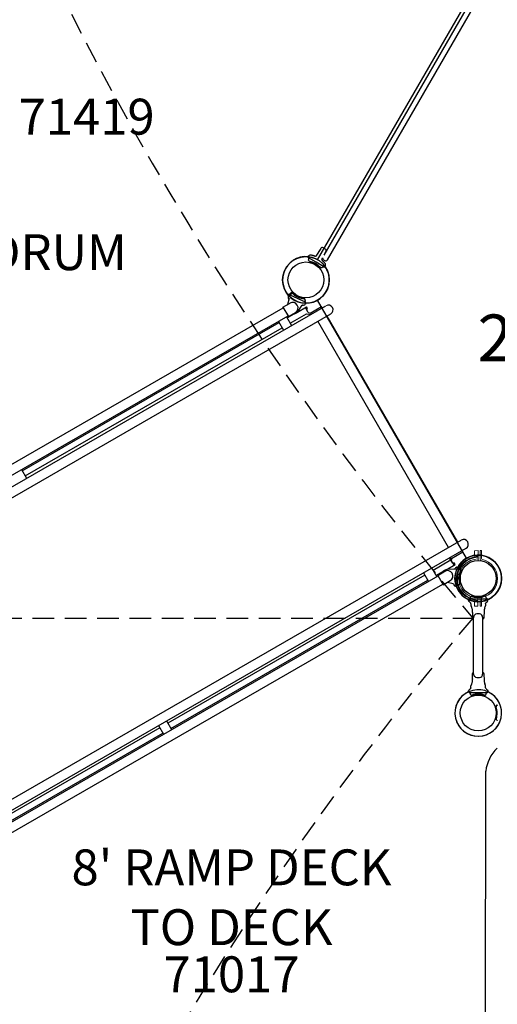
# Model space of a CAD drawing. Units: inches. Extents: x 40 to 1096, y -179 to 783.
# Drawn here: x 560 to 626, y 53 to 190 of the extents above; entities that cross this region are included whole.
import ezdxf
from ezdxf.enums import TextEntityAlignment as Align

# ---------------------------------------------------------------- set-up
doc = ezdxf.new("R2010")
doc.units = ezdxf.units.IN
doc.header["$LTSCALE"] = 12
doc.header["$MEASUREMENT"] = 0
doc.linetypes.add('HIDDEN', pattern=[0.375, 0.25, -0.125])
for name, color, linetype in [('1', 7, 'Continuous'), ('157', 7, 'Continuous'), ('16', 7, 'Continuous'), ('33', 20, 'Continuous'), ('7', 7, 'Continuous'), ('8', 7, 'Continuous')]:
    doc.layers.add(name, color=color, linetype=linetype)
doc.styles.add('NORMAL', font='simplex')
doc.styles.get("Standard").update_dxf_attribs({"font": 'romans.shx'})
doc.dimstyles.get("Standard").update_dxf_attribs({"dimscale": 60, "dimtxt": 0.0833, "dimasz": 0.0833, "dimexe": 0.0833, "dimexo": 0.04, "dimgap": 0.09, "dimtad": 0, "dimtih": 1, "dimtoh": 1, "dimdec": 4, "dimzin": 1, "dimdsep": 46, "dimlunit": 4, "dimtxsty": 'Standard', "dimcen": 0.09, "dimclrt": 150, "dimadec": 4, "dimazin": 0, "dimtfac": 1, "dimtdec": 0, "dimtofl": 0, "dimtmove": 0, "dimatfit": 3, "dimfxl": 1, "dimtolj": 1, "dimtzin": 0, "dimarcsym": 0})

# ---------------------------------------------------------------- blocks, each defined once
blk = doc.blocks.new('*D244')
at = {"layer": '33', "color": 0, "lineweight": -2, "transparency": 16777216}
for p, q in [((107.73, 155.51), (107.73, 782.64)), ((1095.6, 418.85), (1095.6, 782.64)), ((112.73, 777.64), (559.62, 777.64)), ((1090.6, 777.64), (607.92, 777.64))]:
    blk.add_line(p, q, dxfattribs=at)
at = {"layer": '33', "color": 0, "transparency": 16777216}
for points in [[(112.73, 778.47), (112.73, 776.81), (107.73, 777.64)], [(1090.6, 778.47), (1090.6, 776.81), (1095.6, 777.64)]]:
    blk.add_solid(points, dxfattribs=at)
at = {"layer": '33', "color": 150, "transparency": 16777216, "insert": (583.77, 777.64), "char_height": 7.5, "attachment_point": 5}
blk.add_mtext('\\A1;82\'-4"', dxfattribs=at)
blk = doc.blocks.new('*D245')
at = {"layer": '33', "color": 0, "lineweight": -2, "transparency": 16777216}
for p, q in [((881.87, 746.97), (48.94, 746.97)), ((53.93, 741.97), (53.93, 293.84)), ((53.93, -174.01), (53.93, 274.11)), ((418.62, -179.01), (48.94, -179.01))]:
    blk.add_line(p, q, dxfattribs=at)
at = {"layer": '33', "color": 0, "transparency": 16777216}
for points in [[(53.1, 741.97), (54.77, 741.97), (53.93, 746.97)], [(53.1, -174.01), (54.77, -174.01), (53.93, -179.01)]]:
    blk.add_solid(points, dxfattribs=at)
at = {"layer": '33', "color": 150, "transparency": 16777216, "insert": (53.93, 283.98), "char_height": 7.5, "attachment_point": 5}
blk.add_mtext('\\A1;77\'-2"', dxfattribs=at)

msp = doc.modelspace()

# ---------------------------------------------------------------- linework, layer by layer
at = {"layer": '1'}
for p, q in [((601.43, 156.72), (622.2, 192.65)), ((622.26, 191.88), (602.31, 157.37)), ((602.79, 156.7), (623.08, 191.8)), ((601.86, 158.31), (601.18, 157.21)), ((602.49, 158.22), (602.2, 158.39)), ((602.59, 157.89), (602.31, 157.37)), ((600.1, 157.13), (600.19, 157.25)), ((602.1, 156.97), (601.98, 156.75)), ((602.23, 156.73), (602.45, 156.6)), ((602.44, 155.77), (602.51, 155.91)), ((597.46, 151.33), (597.21, 150.47)), ((597.33, 151.71), (597.38, 151.86)), ((599.73, 150.8), (597.59, 151.8)), ((622.16, 115.14), (601.43, 151.09)), ((517.66, 101.34), (602.59, 150.32)), ((521.59, 106.74), (596.65, 150.03)), ((596.6, 150.11), (597.58, 150.68)), ((596.6, 150.11), (597.35, 148.81)), ((598.61, 149.42), (599.87, 150.15)), ((598.73, 149.57), (599.28, 150.38)), ((599.79, 150.67), (599.71, 150.54)), ((599.86, 149.82), (600.01, 149.91)), ((600.09, 149.36), (599.86, 149.77)), ((600.01, 149.91), (599.87, 150.15)), ((600.11, 149.37), (599.88, 149.78)), ((600.37, 149.28), (601.95, 150.19)), ((602.05, 150.01), (601.95, 150.19)), ((518.31, 100.2), (603.25, 149.18)), ((522.24, 105.6), (597.31, 148.89)), ((594.21, 148.63), (594.21, 148.63)), ((595.97, 148.13), (596.67, 146.91)), ((597.11, 148.78), (597.81, 147.57)), ((598.25, 149.22), (597.21, 148.62)), ((597.35, 148.81), (598.33, 149.38)), ((597.62, 147.91), (599.87, 149.21)), ((599.87, 149.21), (600.49, 149.11)), ((600.09, 149.36), (600.11, 149.37)), ((600.09, 149.36), (600.37, 149.28)), ((600.11, 149.37), (600.39, 149.3)), ((619.62, 116.64), (601.45, 148.15)), ((602.71, 148.87), (620.88, 117.36)), ((560.3, 127.33), (596.07, 147.96)), ((560.71, 126.62), (596.48, 147.25)), ((560.21, 127.5), (560.91, 126.28)), ((536.49, 68.69), (621.42, 117.67)), ((537.14, 67.55), (622.08, 116.54)), ((619.91, 115.29), (619.79, 114.76)), ((620.07, 115.13), (621.64, 116.04)), ((621.64, 116.04), (621.54, 116.22)), ((619.79, 114.76), (617.49, 113.44)), ((619.31, 113.54), (620.56, 114.26)), ((620.07, 115.13), (619.99, 114.86)), ((619.99, 114.86), (620.01, 114.87)), ((620.23, 114.44), (619.99, 114.86)), ((620.09, 115.14), (620.01, 114.87)), ((620.25, 114.45), (620.01, 114.87)), ((620.42, 114.51), (620.27, 114.42)), ((620.56, 114.26), (620.42, 114.51)), ((620.87, 113.9), (621.03, 113.9)), ((543.13, 69.38), (618.19, 112.68)), ((616.36, 112.78), (580.59, 92.16)), ((616.16, 113.12), (616.86, 111.91)), ((617.3, 113.78), (618, 112.56)), ((617.9, 112.73), (618.95, 113.33)), ((618.15, 112.76), (619.12, 113.32)), ((618.15, 112.76), (618.9, 111.46)), ((620.74, 113.64), (619.49, 113.57)), ((620.84, 111.33), (621.05, 113.69)), ((543.79, 68.25), (618.85, 111.54)), ((581, 91.45), (616.76, 112.07)), ((615.76, 111.27), (615.76, 111.27)), ((618.9, 111.46), (619.87, 112.02)), ((619.51, 111.81), (620.29, 111.61)), ((620.74, 111.24), (620.59, 111.26)), ((622.43, 109.39), (622.44, 109.24)), ((622.75, 108.81), (622.77, 108.52)), ((623.05, 106.74), (623.04, 106.74)), ((623.12, 99.11), (623.12, 106.81)), ((624.44, 99.11), (624.44, 106.81)), ((624.52, 106.74), (624.51, 106.74)), ((623.05, 99.17), (623.04, 99.17)), ((624.52, 99.17), (624.51, 99.17)), ((622.75, 97.1), (622.77, 97.4)), ((622.42, 96.53), (622.44, 96.67)), ((580.39, 92.5), (581.1, 91.28)), ((579.45, 91.5), (543.48, 70.75)), ((543.89, 70.04), (579.86, 90.79)), ((579.26, 91.84), (579.96, 90.62)), ((624.8, 33.76), (624.82, 85.48))]:
    msp.add_line(p, q, dxfattribs=at)
at = {"layer": '1', "linetype": 'Continuous', "lineweight": 0}
for p, q in [((623.25, 116.18), (623.75, 116.2)), ((623.25, 115.44), (623.25, 116.18)), ((623.75, 116.2), (623.75, 114.83)), ((624.22, 116.2), (624.03, 116.2)), ((624.03, 116.2), (624.03, 115.95)), ((624.03, 115.95), (624.03, 115.13)), ((624.22, 115.95), (624.22, 116.2)), ((624.22, 115.13), (624.22, 115.95)), ((623.74, 109.83), (623.74, 108.45)), ((623.24, 108.48), (623.24, 109.22)), ((623.24, 108.48), (623.74, 108.45)), ((624.03, 109.52), (624.03, 108.7)), ((624.03, 108.7), (624.03, 108.45)), ((624.03, 108.45), (624.22, 108.45)), ((624.22, 108.7), (624.22, 109.52)), ((624.22, 108.45), (624.22, 108.7))]:
    msp.add_line(p, q, dxfattribs=at)
at = {"layer": '1', "linetype": 'HIDDEN'}
msp.add_line((314.25, 106.81), (623.01, 106.81), dxfattribs=at)
at = {"layer": '1'}
for points in [[(600.18, 156.97, 0.004554), (600.15, 157), (600.13, 157.03), (600.12, 157.05), (600.11, 157.06), (600.1, 157.08, -0.069396), (600.1, 157.11, -0.170951), (600.1, 157.13)], [(600.29, 156.5, -0.255851), (600.19, 156.58), (600.15, 156.67), (600.15, 156.67, -0.188606), (600.15, 156.7), (600.2, 156.8, 0.110666), (600.2, 156.84)], [(600.2, 156.84), (600.19, 156.92, 0.13738), (600.18, 156.97)], [(602.15, 155.71, 0.110666), (602.11, 155.69), (602.05, 155.6, -0.188606), (602.02, 155.59), (602.02, 155.59), (601.92, 155.58, -0.255851), (601.81, 155.62, 0.171084), (600.29, 156.5)], [(602.15, 155.71), (602.22, 155.75, -0.13738), (602.27, 155.76)], [(602.27, 155.76, -0.004554), (602.31, 155.75), (602.35, 155.75), (602.37, 155.75), (602.39, 155.75), (602.41, 155.75, 0.069396), (602.43, 155.76, 0.170951), (602.44, 155.77)], [(602.51, 155.91, 0.028743), (602.52, 155.93, 0.010935), (602.52, 155.94, 0.001004), (602.52, 155.94, 0.006286), (602.52, 155.94, 0.003575), (602.52, 155.95, 0.009298), (602.52, 155.95, 0.043728), (602.53, 155.99, 0.064471), (602.52, 156.06, 0.077682), (602.47, 156.2, -0.01814), (602.46, 156.21)], [(622.91, 109.84, 0.255851), (622.78, 109.82), (622.7, 109.76), (622.7, 109.76, 0.188606), (622.69, 109.74), (622.68, 109.63, -0.110666), (622.66, 109.59)], [(624.91, 109.59, -0.110666), (624.89, 109.63), (624.88, 109.74, 0.188606), (624.86, 109.76), (624.86, 109.76), (624.78, 109.82, 0.255851), (624.66, 109.84)], [(622.43, 109.39, -0.170951), (622.44, 109.41, -0.069396), (622.45, 109.43), (622.47, 109.44), (622.49, 109.45), (622.5, 109.46), (622.53, 109.48, 0.004554), (622.58, 109.49)], [(622.75, 108.81), (622.75, 108.81), (622.75, 108.81), (622.75, 108.81), (622.75, 108.81), (622.75, 108.81), (622.75, 108.81), (622.75, 108.81), (622.75, 108.81), (622.75, 108.81), (622.75, 108.81), (622.75, 108.81, 0.06696), (622.74, 108.87, 0.116863), (622.68, 108.97, 0.075674), (622.62, 109.01, -0.077682), (622.51, 109.1, -0.064471), (622.47, 109.16, -0.043728), (622.45, 109.2, -0.009298), (622.45, 109.2, -0.003575), (622.45, 109.21, -0.006286), (622.45, 109.21, -0.001004), (622.45, 109.21, -0.010935), (622.45, 109.22, -0.028743), (622.44, 109.24)], [(622.66, 109.59), (622.61, 109.53, -0.13738), (622.58, 109.49)], [(622.78, 108.49, 0.008385), (622.79, 108.46, 0.002523), (622.8, 108.44, -0.00013), (622.8, 108.43, 0.001456), (622.81, 108.41, -0.001869), (622.81, 108.4, 0.000338), (622.82, 108.39, -0.000391), (622.83, 108.35, -0.00367), (622.84, 108.32, 0.000209), (622.85, 108.29, -0.0178), (622.86, 108.26, -0.014829), (622.9, 108.13, -0.027931), (622.94, 107.94, -0.018237), (622.95, 107.85, -0.000114), (622.96, 107.55)], [(624.69, 108.21, -0.011127), (624.74, 108.38, 0.004931), (624.78, 108.47, 0.026102), (624.79, 108.5, 0.028668), (624.79, 108.51)], [(624.81, 108.81), (624.81, 108.81), (624.81, 108.81), (624.81, 108.81), (624.81, 108.81), (624.81, 108.81), (624.81, 108.81), (624.81, 108.81), (624.81, 108.81), (624.81, 108.81), (624.81, 108.81), (624.81, 108.81, -0.249152), (624.94, 109.01, 0.249288), (625.12, 109.24), (625.14, 109.39)], [(624.91, 109.59), (624.95, 109.53, 0.13738), (624.99, 109.49)], [(625.14, 109.39, 0.170951), (625.13, 109.41, 0.069396), (625.11, 109.43), (625.1, 109.44), (625.08, 109.45), (625.07, 109.46), (625.03, 109.48, -0.004554), (624.99, 109.49)], [(623.05, 106.74, 0.048013), (623.06, 106.75), (623.09, 106.75, 0.098649), (623.09, 106.75, 0.046995), (623.1, 106.75, 0.041015), (623.1, 106.75, 0.017496), (623.1, 106.75, 0.016229), (623.1, 106.76, 0.01429), (623.11, 106.78, 0.065522), (623.16, 106.91, 0.000219), (623.17, 106.96, -0.03951), (623.17, 106.97, -0.057688), (623.17, 106.97, -0.005989), (623.18, 106.99, -0.018022), (623.19, 107.04, -0.028446), (623.2, 107.07, -0.223382), (623.41, 107.34)], [(624.39, 106.96, 0.08433), (624.39, 106.97, 0.03219), (624.36, 107.07, 0.223382), (624.15, 107.34, 0.18771), (623.41, 107.34)], [(624.63, 107.96, 0.020855), (624.61, 107.85, 0.014199), (624.61, 107.85), (624.58, 106.8)], [(624.69, 108.21, 0.033604), (624.63, 107.96)], [(624.47, 106.75, 0.020642), (624.47, 106.75, 0.009632), (624.47, 106.75, -0.047968), (624.47, 106.75, -0.024516), (624.47, 106.75), (624.47, 106.75), (624.47, 106.75), (624.47, 106.75), (624.47, 106.75), (624.47, 106.75), (624.47, 106.75), (624.47, 106.75), (624.47, 106.75), (624.46, 106.76), (624.46, 106.76), (624.46, 106.76), (624.46, 106.76), (624.46, 106.76), (624.46, 106.77), (624.46, 106.77), (624.45, 106.78), (624.44, 106.79), (624.43, 106.81), (624.42, 106.84), (624.41, 106.88), (624.4, 106.91, 0.002742), (624.39, 106.96)], [(624.47, 106.75), (624.5, 106.74, 0.000855), (624.5, 106.74, -0.002191), (624.5, 106.74, -0.00088), (624.51, 106.74, 0.014921), (624.51, 106.74, 0.039472), (624.51, 106.74)], [(623.41, 98.58, -0.223382), (623.2, 98.84, -0.028446), (623.19, 98.88, -0.018022), (623.17, 98.93, -0.005989), (623.17, 98.95, -0.057688), (623.17, 98.95, -0.03951), (623.17, 98.96, 0.000219), (623.16, 99, 0.065522), (623.11, 99.13, 0.01429), (623.1, 99.15, 0.016229), (623.09, 99.16, 0.017496), (623.09, 99.16, 0.041015), (623.09, 99.17, 0.046995), (623.09, 99.17, 0.098649), (623.09, 99.17), (623.06, 99.17, 0.048013), (623.05, 99.17)], [(623.41, 98.58, 0.18771), (624.15, 98.58, 0.223382), (624.36, 98.84, 0.03219), (624.39, 98.94, 0.08433), (624.39, 98.95)], [(624.39, 98.95, 0.002742), (624.4, 99.01), (624.41, 99.04), (624.42, 99.07), (624.43, 99.1), (624.44, 99.12), (624.45, 99.14), (624.45, 99.15), (624.45, 99.15), (624.45, 99.15), (624.46, 99.15), (624.46, 99.15), (624.46, 99.16), (624.46, 99.16), (624.46, 99.16), (624.46, 99.16), (624.46, 99.16), (624.46, 99.16), (624.46, 99.16), (624.46, 99.16), (624.46, 99.16), (624.46, 99.16), (624.46, 99.16, -0.024516), (624.46, 99.17, -0.047968), (624.47, 99.17, 0.009632), (624.47, 99.17, 0.020642), (624.47, 99.17)], [(624.51, 99.17, 0.039472), (624.5, 99.17, 0.014921), (624.5, 99.17, -0.00088), (624.5, 99.17, -0.002191), (624.5, 99.17, 0.000855), (624.5, 99.17), (624.47, 99.17)], [(624.58, 99.11), (624.61, 98.07, 0.014199), (624.61, 98.07, 0.020855), (624.62, 97.95)], [(622.96, 98.36, -0.000114), (622.95, 98.07, -0.018237), (622.94, 97.97, -0.027931), (622.9, 97.78, -0.014829), (622.86, 97.66, -0.0178), (622.85, 97.62, 0.000209), (622.84, 97.6, -0.00367), (622.83, 97.57, -0.000391), (622.81, 97.53, 0.000338), (622.81, 97.52, -0.001869), (622.8, 97.51, 0.001456), (622.8, 97.49, -0.00013), (622.79, 97.48, 0.002523), (622.78, 97.45, 0.008385), (622.78, 97.43)], [(624.62, 97.95, 0.033604), (624.68, 97.7)], [(624.78, 97.4, 0.028668), (624.78, 97.41, 0.026102), (624.77, 97.45, 0.004931), (624.74, 97.54, -0.011127), (624.68, 97.7)], [(622.57, 96.42, 0.004554), (622.53, 96.44), (622.49, 96.46), (622.48, 96.46), (622.46, 96.48), (622.45, 96.49, -0.069396), (622.43, 96.5, -0.170951), (622.42, 96.53)], [(622.75, 97.1), (622.75, 97.1), (622.75, 97.1), (622.75, 97.1), (622.75, 97.1), (622.75, 97.1), (622.75, 97.1), (622.75, 97.1), (622.75, 97.1), (622.75, 97.1), (622.75, 97.1), (622.75, 97.1, -0.06696), (622.73, 97.04, -0.116863), (622.67, 96.94, -0.075674), (622.62, 96.9, 0.077682), (622.5, 96.81, 0.064471), (622.46, 96.76, 0.043728), (622.45, 96.72, 0.009298), (622.45, 96.72, 0.003575), (622.44, 96.71, 0.006286), (622.44, 96.71, 0.001004), (622.44, 96.71, 0.010935), (622.44, 96.7, 0.028743), (622.44, 96.67)], [(622.65, 96.32), (622.61, 96.39, 0.13738), (622.57, 96.42)], [(622.65, 96.32, -0.110666), (622.67, 96.29), (622.68, 96.18, 0.188606), (622.7, 96.16), (622.7, 96.16), (622.78, 96.09, 0.255851), (622.9, 96.07)], [(624.65, 96.07, 0.255851), (624.78, 96.09), (624.86, 96.16), (624.86, 96.16, 0.188606), (624.87, 96.18), (624.88, 96.29, -0.110666), (624.9, 96.32)], [(624.81, 97.1), (624.81, 97.1), (624.81, 97.1), (624.81, 97.1), (624.81, 97.1), (624.81, 97.1), (624.81, 97.1), (624.81, 97.1), (624.81, 97.1), (624.81, 97.1), (624.81, 97.1), (624.81, 97.1, 0.249152), (624.93, 96.9, -0.249288), (625.12, 96.67), (625.13, 96.52)], [(624.9, 96.32), (624.95, 96.39, -0.13738), (624.98, 96.42)], [(624.98, 96.42, -0.004554), (625.03, 96.44), (625.06, 96.46), (625.07, 96.46), (625.09, 96.47), (625.11, 96.49, 0.069396), (625.12, 96.5, 0.170951), (625.13, 96.52)]]:
    msp.add_lwpolyline(points, format="xyb", dxfattribs=at)
for points in [[(601.23, 156.37), (600.15, 157)], [(600.46, 157.36), (600.46, 157.36), (600.46, 157.36), (600.46, 157.36), (600.46, 157.36), (600.46, 157.36), (600.46, 157.36), (600.46, 157.36), (600.46, 157.36), (600.46, 157.36), (600.46, 157.36), (600.46, 157.36)], [(602.31, 155.75), (601.23, 156.37), (601.23, 156.37)], [(622.53, 109.48), (623.78, 109.48), (623.78, 109.48)], [(622.75, 108.81), (622.77, 108.52)], [(623.78, 109.48), (625.03, 109.48)], [(624.81, 108.81), (624.79, 108.52)], [(624.94, 109.01), (624.94, 109.01), (624.94, 109.01), (624.94, 109.01), (624.94, 109.01), (624.94, 109.01), (624.94, 109.01), (624.94, 109.01), (624.94, 109.01), (624.94, 109.01), (624.94, 109.01), (624.94, 109.01)], [(622.96, 107.55), (622.98, 106.8)], [(622.96, 98.36), (622.98, 99.11)], [(622.75, 97.1), (622.77, 97.4)], [(624.81, 97.1), (624.79, 97.4)], [(622.53, 96.44), (623.78, 96.44), (623.78, 96.44)], [(623.78, 96.44), (625.03, 96.44)], [(624.93, 96.9), (624.93, 96.9), (624.93, 96.9), (624.93, 96.9), (624.93, 96.9), (624.93, 96.9), (624.93, 96.9), (624.93, 96.9), (624.93, 96.9), (624.93, 96.9), (624.93, 96.9), (624.93, 96.9)]]:
    msp.add_lwpolyline(points, dxfattribs=at)
for points in [[(622.78, 108.51, -0.015244), (622.78, 108.51, 0.03441), (622.78, 108.49, -0.024655)], [(622.78, 97.43, 0.03441), (622.77, 97.4, -0.015244), (622.77, 97.41, -0.024655)]]:
    msp.add_lwpolyline(points, format="xyb", close=True, dxfattribs=at)
for centre in [(599.8, 153.91), (623.78, 112.33)]:
    msp.add_circle(centre, 3.25, dxfattribs=at)
at = {"layer": '1', "linetype": 'HIDDEN'}
for centre, radius, start, end in [((294.88, 6.62), 432.11, 19.6828, 40.2632), ((952.62, 386.24), 432.11, 199.7098, 220.2902), ((963.65, -178.99), 444.65, 140.003, 159.997)]:
    msp.add_arc(centre, radius, start, end, dxfattribs=at)
at = {"layer": '1'}
for centre, radius, start, end in [((602.07, 158.17), 0.25, 59.973, 147.973), ((602.37, 158), 0.25, 331.973, 59.973), ((599.8, 153.91), 3.25, 268.9267, 220.415), ((599.8, 153.91), 3.25, 84.5311, 35.415), ((600.37, 157.12), 0.224, 121.2988, 144.6267), ((600.44, 156.95), 0.407, 86.0082, 117.819), ((600.69, 156.68), 0.39, 209.7612, 252.5617), ((600.46, 156.49), 0.863, 75.6661, 88.8028), ((599.8, 153.91), 3.53, 75.527, 76.4246), ((599.83, 154.02), 3.42, 74.3537, 75.8318), ((600.72, 157.15), 0.157, 48.9402, 77.8211), ((600.86, 156.95), 0.313, 74.7612, 109.8544), ((599.8, 153.91), 3.53, 69.5561, 71.1474), ((601.09, 157.36), 0.157, 250.9072, 330.4825), ((602.16, 156.75), 0.157, 149.4636, 229.0389), ((599.8, 153.91), 3.53, 48.5462, 50.39), ((602.36, 156.95), 0.25, 174.0515, 239.973), ((601.91, 156.34), 0.313, 10.0917, 45.1849), ((602.24, 156.58), 0.117, 242.5791, 253.2269), ((602.16, 156.32), 0.157, 42.125, 71.0059), ((599.89, 153.99), 3.42, 44.1142, 45.5923), ((599.8, 153.91), 3.53, 43.5214, 44.4191), ((601.72, 155.76), 0.863, 31.1433, 44.28), ((602.57, 156.82), 0.25, 239.973, 329.973), ((599.8, 153.91), 2.52, 47.7662, 72.1798), ((601.76, 156.06), 0.39, 227.3844, 270.1849), ((597.66, 151.59), 0.353, 160.2623, 183.347), ((597.73, 151.6), 0.421, 184.651, 211.6496), ((597.13, 151.2), 0.298, 21.3489, 36.9364), ((597.49, 151.82), 0.111, 142.1444, 159.7333), ((597.51, 151.81), 0.139, 162.8917, 194.6617), ((597.74, 151.89), 0.376, 197.0833, 218.5409), ((597.5, 151.71), 0.201, 100.7628, 120.7293), ((597.19, 151.23), 0.233, 344.0738, 20.6806), ((597.63, 151.78), 0.221, 214.991, 238.6255), ((597.46, 151.98), 0.0673, 275.923, 299.9195), ((593.4, 157.15), 6.64, 308.0268, 309.8668), ((597.54, 151.63), 0.0425, 234.7807, 282.6937), ((597.05, 151.63), 0.494, 344.1726, 354.7746), ((599.35, 151.34), 1.82, 165.3262, 172.1459), ((567.86, 185.64), 45.04, 311.2955, 311.5219), ((597.85, 151.8), 0.324, 83.0079, 127.4927), ((597.86, 151.78), 0.199, 117.3184, 136.4299), ((597.67, 152.28), 0.343, 288.1007, 299.2966), ((597.92, 151.88), 0.139, 99.4533, 129.809), ((597.85, 151.66), 0.462, 47.8096, 84.4555), ((597.92, 151.89), 0.128, 46.7467, 97.7087), ((599.8, 153.91), 2.64, 226.9895, 264.3898), ((599.8, 153.91), 2.52, 229.2087, 257.1798), ((599.16, 151.06), 0.402, 50.3279, 77.2079), ((599.17, 151.08), 0.373, 34.321, 50.113), ((599.53, 151.15), 0.137, 62.5551, 84.4472), ((599.54, 151.16), 0.126, 33.3225, 63.0392), ((597.2, 149.94), 2.77, 25.6334, 27.7402), ((599.87, 150.95), 0.21, 156.0171, 172.7435), ((601.33, 151.17), 1.68, 186.7264, 190.2718), ((598.52, 151.41), 1.22, 342.2305, 345.6718), ((599.77, 150.89), 0.0946, 187.2435, 215.3527), ((599.65, 151.11), 0.0502, 359.9235, 35.3056), ((597.95, 150.03), 0.75, 299.973, 119.973), ((598.01, 150.06), 0.875, 268.9703, 325.973), ((599.37, 150.29), 0.125, 94.8457, 145.9728), ((599.36, 151.45), 1.04, 270.0536, 279.7016), ((599.47, 150.71), 0.295, 281.7235, 324.9588), ((600.6, 151.74), 1.28, 225.167, 227.5214), ((593.98, 146.7), 7.06, 35.0213, 35.4206), ((599.63, 150.65), 0.163, 17.409, 38.5722), ((599.75, 150.69), 0.0363, 332.7624, 18.7877), ((602.92, 149.75), 0.657, 299.973, 119.973), ((621.75, 117.1), 0.657, 299.973, 119.973), ((623.78, 112.33), 3.25, 294.531, 245.415), ((623.78, 112.33), 3.25, 199.5311, 151.0193), ((620.93, 113.47), 0.45, 121.1464, 144.4926), ((620.87, 113.55), 0.351, 90.2014, 120.1657), ((621.16, 113.6), 0.348, 129.9877, 165.9309), ((621.03, 113.77), 0.134, 91.601, 133.412), ((621.03, 113.79), 0.112, 73.1435, 89.671), ((621.05, 113.87), 0.0317, 45.7339, 63.0319), ((620.89, 113.71), 0.252, 32.2386, 46.6527), ((621.16, 113.86), 0.0542, 203.8779, 232.4437), ((619.55, 112.7), 0.875, 93.973, 150.9757), ((619.5, 112.67), 0.75, 299.973, 119.973), ((620.37, 113.87), 0.233, 274.0667, 306.3808), ((620.37, 113.87), 0.231, 306.2486, 324.1362), ((620.62, 114.88), 1.24, 275.5974, 284.5861), ((620.87, 113.68), 0.0416, 173.9762, 212.1093), ((621.15, 112.34), 1.36, 94.6267, 99.4038), ((616.14, 104.69), 10.25, 60.0875, 61.3927), ((617.92, 108.28), 6.4, 58.3618, 59.9374), ((623.78, 112.33), 2.64, 156.9895, 194.3898), ((621.57, 113.83), 0.41, 218.8732, 233.1906), ((623.78, 112.33), 2.52, 159.2087, 187.1798), ((621.12, 113.43), 0.335, 25.1671, 62.6985), ((621.25, 113.41), 0.116, 5.112, 53.2354), ((621.24, 113.41), 0.13, 336.7058, 5.7278), ((620.98, 113.39), 0.483, 339.0901, 22.1907), ((620.23, 111.5), 0.125, 19.1455, 75.9531), ((620.93, 111.73), 0.612, 198.5021, 222.5321), ((620.64, 111.49), 0.235, 227.7687, 259.0653), ((620.74, 111.28), 0.0441, 265.533, 321.2766), ((620.47, 111.55), 0.431, 316.5201, 329.2468), ((621.31, 111.14), 0.507, 151.1774, 158.0337), ((620.94, 111.31), 0.108, 118.536, 138.8427), ((622.18, 109.18), 2.58, 117.8374, 120.0515), ((619.79, 125.36), 13.95, 274.8933, 275.4831), ((620.73, 111.95), 0.62, 309.537, 321.2076), ((621.11, 111.64), 0.13, 322.8859, 15.4214), ((620.91, 111.96), 0.382, 324.3029, 8.02), ((623.78, 112.33), 2.64, 250.5563, 289.3898), ((623.17, 109.48), 0.39, 77.3843, 120.1848), ((623.78, 112.33), 2.52, 257.7662, 282.1798), ((624.4, 109.48), 0.39, 59.7612, 102.5617), ((622.82, 108.52), 0.0462, 186.4098, 190.6736), ((623.04, 106.8), 0.06, 181.473, 269.973), ((624.52, 106.8), 0.06, 269.973, 358.473), ((623.04, 99.11), 0.06, 89.973, 178.473), ((624.52, 99.11), 0.06, 1.473, 89.973), ((622.82, 97.39), 0.0462, 169.2724, 173.5363), ((623.78, 93.59), 3.24, 24.6012, 340.3357), ((623.78, 93.59), 3.25, 114.531, 65.415), ((623.78, 93.59), 2.64, 70.5563, 109.3898), ((623.16, 96.43), 0.39, 239.7612, 282.5617), ((623.78, 93.59), 2.52, 77.7662, 102.1798), ((624.39, 96.43), 0.39, 257.3843, 300.1848), ((630.87, 90.95), 5.85, 140.7675, 141.61), ((631.17, 90.69), 6.25, 140.4166, 140.6805), ((626.35, 95.08), 0.404, 270.0713, 293.2481), ((626.39, 94.51), 0.136, 168.0921, 199.5023), ((626.38, 94.51), 0.123, 141.7812, 168.1382), ((623.78, 93.59), 2.64, 341.9895, 19.3898), ((626.4, 92.73), 0.129, 161.5938, 201.9877), ((626.39, 92.73), 0.115, 202.2127, 238.198), ((626.13, 92.3), 0.391, 56.2782, 58.4743), ((626.17, 92.36), 0.318, 52.5187, 56.3896), ((626.22, 92.42), 0.233, 43.3697, 52.7268), ((626.49, 92.68), 0.137, 223.2296, 246.535), ((630.1, 84.88), 5.31, 134.2584, 173.4471)]:
    msp.add_arc(centre, radius, start, end, dxfattribs=at)
at = {"layer": '1', "linetype": 'Continuous', "lineweight": 0}
for centre, radius, start, end in [((623.78, 112.33), 3.24, 99.5591, 260.387), ((623.73, 112.34), 3.14, 89.7811, 98.9549), ((624.41, 115.13), 0.375, 179.9628, 257.4628), ((624.41, 115.13), 0.188, 179.9628, 257.4628), ((623.78, 112.33), 2.5, 282.4628, 77.4628), ((623.78, 112.33), 2.69, 282.4628, 77.4628), ((624.4, 109.52), 0.375, 102.4628, 179.9628), ((623.73, 112.31), 3.14, 260.9962, 270.1675), ((624.4, 109.52), 0.188, 102.4628, 179.9628)]:
    msp.add_arc(centre, radius, start, end, dxfattribs=at)
at = {"layer": '1'}
for centre, major_axis, ratio, start_param, end_param in [((599.88, 149.79), (-0.16, 0.277), 0.083045, 0, 1.570796), ((599.88, 149.79), (-0.02, 0.0347), 0.083045, 0, 1.570796), ((620.25, 114.46), (-0.16, 0.277), 0.083045, 1.570796, 3.141593), ((620.25, 114.46), (-0.02, 0.0347), 0.083045, 1.570796, 3.141593), ((624.59, 107.97), (0.0394, -0.0066), 0.054263, 6.280969, 6.283595), ((622.97, 97.95), (-0.0394, 0.0066), 0.054263, 6.28097, 6.283597), ((622.97, 97.95), (-0.0394, 0.0066), 0.054263, 6.280969, 6.283595), ((624.58, 97.95), (0.0395, 0.0066), 0.054263, 6.282774, 6.285401)]:
    msp.add_ellipse(centre, major_axis=major_axis, ratio=ratio, start_param=start_param, end_param=end_param, dxfattribs=at)
at = {"layer": '1', "linetype": 'Continuous', "lineweight": 0, "extrusion": (-2.21582e-16, 1.04364e-19, -1)}
for major_axis, start_param, end_param in [((3.05, 0), 1.58389, 4.699295), ((2.93, 0), 1.584449, 4.698737), ((2.72, 0), 1.585494, 4.697691), ((2.5, 0), 3.141612, 4.696388), ((-2.5, 0), 0.000142, 1.554796), ((2.5, 0), 3.141777, 4.696388), ((2.5, 0), 1.586797, 4.696388)]:
    msp.add_ellipse((623.78, 112.33), major_axis=major_axis, ratio=1, start_param=start_param, end_param=end_param, dxfattribs=at)
at = {"layer": '1', "extrusion": (2.93001e-17, -2.17126e-16, -1)}
for start_param, end_param in [(6.28097, 6.283597), (6.280969, 6.283595)]:
    msp.add_ellipse((622.98, 107.97), major_axis=(-0.0395, -0.0066), ratio=0.054263, start_param=start_param, end_param=end_param, dxfattribs=at)
at = {"layer": '1', "extrusion": (-4.75158e-17, -2.14068e-16, -1)}
msp.add_ellipse((624.59, 107.97), major_axis=(0.0394, -0.0066), ratio=0.054263, start_param=6.282774, end_param=6.285401, dxfattribs=at)
at = {"layer": '1', "extrusion": (-2.93001e-17, 2.17126e-16, -1)}
msp.add_ellipse((624.58, 97.95), major_axis=(0.0395, 0.0066), ratio=0.054263, start_param=6.280969, end_param=6.283595, dxfattribs=at)
at = {"layer": '157'}
for centre in [(599.8, 153.91), (623.78, 112.33), (623.78, 93.59)]:
    msp.add_circle(centre, 2.5, dxfattribs=at)

# ---------------------------------------------------------------- texts
at = {"layer": '16', "ltscale": 0.25, "style": 'NORMAL'}
msp.add_text('2\'8"', height=6.5, dxfattribs=at).set_placement((631.95, 145.84), align=Align.MIDDLE_CENTER)
at = {"layer": '7', "char_height": 5, "width": 28.875, "attachment_point": 2, "style": 'NORMAL'}
for s, insert in [('71419', (569.27, 179.15)), ('71017', (589.44, 59.69))]:
    msp.add_mtext(s, dxfattribs=dict(at, insert=insert))
at = {"layer": '8', "char_height": 5, "attachment_point": 8, "style": 'NORMAL'}
for s, insert, width in [('DEEP KETTLE DRUM', (542.91, 153.71), 109.1538), ("8' RAMP DECK \\PTO DECK", (589.44, 59.69), 112.4099)]:
    msp.add_mtext(s, dxfattribs=dict(at, insert=insert, width=width))

# ---------------------------------------------------------------- dimensions: what is measured, and where the dimension line sits
at = {"layer": '33'}
dim = msp.add_linear_dim(base=(1095.6, 777.64), p1=(107.73, 153.11), p2=(1095.6, 416.45), dimstyle='Standard', override={"dimtxt": 0.125, "dimdec": 0, "dimsah": 1}, dxfattribs=at)
dim.commit()
dim.dimension.update_dxf_attribs({"geometry": '*D244', "text_midpoint": (583.77, 777.64), "dimtype": 160})
dim = msp.add_linear_dim(base=(53.93, 746.97), p1=(421.02, -179.01), p2=(884.27, 746.97), angle=90, dimstyle='Standard', override={"dimtxt": 0.125, "dimdec": 0, "dimsah": 1}, dxfattribs=at)
dim.commit()
dim.dimension.update_dxf_attribs({"geometry": '*D245', "text_midpoint": (53.93, 283.98), "dimtype": 160})

doc.saveas('drawing.dxf')
